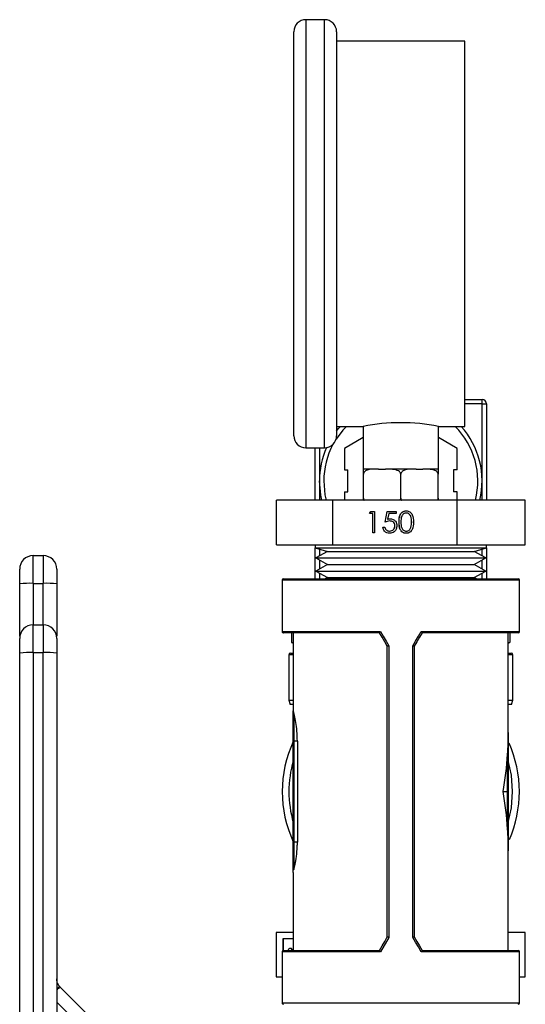
# Model space of a CAD drawing. Extents: x 0.4 to 10.6, y 0.4 to 8.1.
# Drawn here: x 2.4 to 2.5, y 3.3 to 3.6 of the extents above; entities that cross this region are included whole.
import ezdxf

# ---------------------------------------------------------------- set-up
doc = ezdxf.new("R2010")
doc.units = 0
doc.linetypes.add('SLD-SOLID', pattern=[0])
doc.layers.get('0').update_dxf_attribs({"linetype": 'CONTINUOUS'})

msp = doc.modelspace()

# ---------------------------------------------------------------- linework, layer by layer
at = {"color": 7, "linetype": 'SLD-SOLID'}
for p, q in [((2.458711593761721, 3.554037845209836), (2.453211598631468, 3.554037845209836)), ((2.449711585730582, 3.43253782478844), (2.449711585730582, 3.550537832308951)), ((2.462211606662607, 3.550537832308951), (2.462211606662607, 3.43253782478844)), ((2.499711610792693, 3.547787864076819), (2.462211606662607, 3.547787864076819)), ((2.499711610792693, 3.435287851686561), (2.499711610792693, 3.547787864076819)), ((2.499711610792693, 3.443106737362127), (2.504711595699107, 3.443106737362127)), ((2.504711595699107, 3.441856741135524), (2.504711595699107, 3.443106737362127)), ((2.504711595699107, 3.41935675039067), (2.504711595699107, 3.441856741135524)), ((2.504711595699107, 3.441856741135524), (2.505961591925711, 3.441856741135524)), ((2.505961591925711, 3.441856741135524), (2.505961591925711, 3.413722879473628)), ((2.462211606662607, 3.435287851686561), (2.469961618467143, 3.435287851686561)), ((2.469961618467143, 3.435287851686561), (2.469961618467143, 3.422787830754537)), ((2.491961598988157, 3.435287851686561), (2.499711610792693, 3.435287851686561)), ((2.491961598988157, 3.422787830754537), (2.491961598988157, 3.435287851686561)), ((2.469932520136623, 3.432003025633153), (2.464495062950592, 3.428863691232345)), ((2.469932520136623, 3.432003025633153), (2.469961618467143, 3.431952631548643)), ((2.491990697318677, 3.432003025633153), (2.491961598988157, 3.431952631548643)), ((2.497428154504708, 3.428863691232345), (2.491990697318677, 3.432003025633153)), ((2.453211598631468, 3.429037870553544), (2.458711593761721, 3.429037870553544)), ((2.4559615668636, 3.413722879473628), (2.4559615668636, 3.429037870553544)), ((2.464495062950592, 3.428863691232345), (2.464495062950592, 3.422585081096718)), ((2.497428154504708, 3.422585081096718), (2.497428154504708, 3.428863691232345)), ((2.464495062950592, 3.422585081096718), (2.465538378898117, 3.422585081096718)), ((2.465538378898117, 3.416128419684621), (2.465538378898117, 3.422585081096718)), ((2.469961618467143, 3.422787830754537), (2.470024097745377, 3.422787830754537)), ((2.473710081831241, 3.422787830754537), (2.470024097745377, 3.422787830754537)), ((2.470024097745377, 3.414287832947237), (2.470024097745377, 3.421287858749008)), ((2.474478782284481, 3.422787830754537), (2.473710081831241, 3.422787830754537)), ((2.474478782284481, 3.422787830754537), (2.476506924188546, 3.422787830754537)), ((2.477275624641786, 3.422787830754537), (2.476506924188546, 3.422787830754537)), ((2.484647592813514, 3.422787830754537), (2.477275624641786, 3.422787830754537)), ((2.48096160872765, 3.414287832947237), (2.48096160872765, 3.421287858749008)), ((2.485416293266754, 3.422787830754537), (2.484647592813514, 3.422787830754537)), ((2.485416293266754, 3.422787830754537), (2.487444435170819, 3.422787830754537)), ((2.48821313562406, 3.422787830754537), (2.487444435170819, 3.422787830754537)), ((2.491899119709923, 3.422787830754537), (2.48821313562406, 3.422787830754537)), ((2.491899119709923, 3.422787830754537), (2.491961598988157, 3.422787830754537)), ((2.491899119709923, 3.414287832947237), (2.491899119709923, 3.421287858749008)), ((2.497428154504708, 3.422585081096718), (2.496384838557183, 3.422585081096718)), ((2.496384838557183, 3.422585081096718), (2.496384838557183, 3.416128419684621)), ((2.464495062950592, 3.416128419684621), (2.464495062950592, 3.413722879473628)), ((2.464495062950592, 3.416128419684621), (2.465538378898117, 3.416128419684621)), ((2.497428154504708, 3.416128419684621), (2.496384838557183, 3.416128419684621)), ((2.497428154504708, 3.413722879473628), (2.497428154504708, 3.416128419684621)), ((2.44464372427495, 3.400722906983753), (2.44464372427495, 3.413722879473628)), ((2.461067561212051, 3.413722879473628), (2.44464372427495, 3.413722879473628)), ((2.461067561212051, 3.400722906983753), (2.461067561212051, 3.413722879473628)), ((2.497385386998762, 3.413722879473628), (2.461067561212051, 3.413722879473628)), ((2.497385386998762, 3.400722906983753), (2.497385386998762, 3.413722879473628)), ((2.517279434514361, 3.413722879473628), (2.497385386998762, 3.413722879473628)), ((2.517279434514361, 3.400722906983753), (2.517279434514361, 3.413722879473628)), ((2.4718076611415, 3.409828337797039), (2.472173912910529, 3.41046932239233)), ((2.472767730050702, 3.409828337797039), (2.4718076611415, 3.409828337797039)), ((2.471818455683467, 3.409828337797039), (2.472184766118485, 3.41046932239233)), ((2.472173912910529, 3.41046932239233), (2.47332775558124, 3.41046932239233)), ((2.472767730050702, 3.404219341259312), (2.472767730050702, 3.409828337797039)), ((2.472778583258659, 3.409828337797039), (2.472767730050702, 3.409828337797039)), ((2.472778583258659, 3.404219341259312), (2.472778583258659, 3.409828337797039)), ((2.47332775558124, 3.41046932239233), (2.47332775558124, 3.404219341259312)), ((2.476368003126707, 3.407344361158815), (2.477008049066175, 3.41046932239233)), ((2.476378856334663, 3.407344361158815), (2.477018902274131, 3.41046932239233)), ((2.477008049066175, 3.41046932239233), (2.479568291490037, 3.41046932239233)), ((2.477445580011781, 3.409828337797039), (2.477109306563107, 3.40818445812061)), ((2.479568291490037, 3.409828337797039), (2.477445580011781, 3.409828337797039)), ((2.479568291490037, 3.41046932239233), (2.479568291490037, 3.409828337797039)), ((2.482564363545823, 3.409988554612867), (2.482553510337867, 3.409988554612867)), ((2.477120159771063, 3.40818445812061), (2.477109306563107, 3.40818445812061)), ((2.477753987115701, 3.407664853456461), (2.477743133907746, 3.407664853456461)), ((2.480459193198264, 3.40734183852129), (2.480448339990307, 3.40734183852129)), ((2.484139486683199, 3.407344361158815), (2.484128633475243, 3.407344361158815)), ((2.47332775558124, 3.404219341259312), (2.472767730050702, 3.404219341259312)), ((2.475727957187239, 3.405821920079518), (2.476287982717777, 3.405821920079518)), ((2.477675198692539, 3.404700109038775), (2.477664345484583, 3.404700109038775)), ((2.479259063062269, 3.406285146728284), (2.479248268520303, 3.406285146728284)), ((2.482564363545823, 3.404700109038775), (2.482553510337867, 3.404700109038775)), ((2.483903238745689, 3.405773051310721), (2.483892385537733, 3.405773051310721)), ((2.44464372427495, 3.400722906983753), (2.461067561212051, 3.400722906983753)), ((2.4559615668636, 3.400722906983753), (2.4559615668636, 3.399870490164278)), ((2.4559615668636, 3.399870490164278), (2.459563482587296, 3.398787046680309)), ((2.4559615668636, 3.390750451519742), (2.4559615668636, 3.399870490164278)), ((2.4559615668636, 3.399870490164278), (2.505961591925711, 3.399870490164278)), ((2.459563482587296, 3.398787046680309), (2.456109991815649, 3.396876940746016)), ((2.459563482587296, 3.398787046680309), (2.502349057658015, 3.398787046680309)), ((2.461067561212051, 3.400722906983753), (2.497385386998762, 3.400722906983753)), ((2.497385386998762, 3.400722906983753), (2.517279434514361, 3.400722906983753)), ((2.502349057658015, 3.398787046680309), (2.502359734868004, 3.398787046680309)), ((2.502359734868004, 3.398787046680309), (2.505961591925711, 3.399870490164278)), ((2.505813166973662, 3.396876940746016), (2.502359734868004, 3.398787046680309)), ((2.505961591925711, 3.399870490164278), (2.505961591925711, 3.400722906983753)), ((2.505961591925711, 3.399870490164278), (2.505961591925711, 3.390750451519742)), ((2.373579734545557, 3.389454930485712), (2.373579734545557, 3.39754180239881)), ((2.373579734545557, 3.39754180239881), (2.376532511101497, 3.39754180239881)), ((2.376532511101497, 3.39754180239881), (2.376532511101497, 3.389454930485712)), ((2.456109991815649, 3.396876940746016), (2.459563482587296, 3.394966776145734)), ((2.456109991815649, 3.396876940746016), (2.505800847115982, 3.396876940746016)), ((2.502359734868004, 3.394966776145734), (2.505813166973662, 3.396876940746016)), ((2.505800847115982, 3.396876940746016), (2.505813166973662, 3.396876940746016)), ((2.459563482587296, 3.394966776145734), (2.456109991815649, 3.39305667021144)), ((2.456109991815649, 3.39305667021144), (2.459563482587296, 3.391146505611158)), ((2.456109991815649, 3.39305667021144), (2.505800847115982, 3.39305667021144)), ((2.459563482587296, 3.394966776145734), (2.502349057658015, 3.394966776145734)), ((2.502349057658015, 3.394966776145734), (2.502359734868004, 3.394966776145734)), ((2.505813166973662, 3.39305667021144), (2.502359734868004, 3.394966776145734)), ((2.502359734868004, 3.391146505611158), (2.505813166973662, 3.39305667021144)), ((2.505800847115982, 3.39305667021144), (2.505813166973662, 3.39305667021144)), ((2.446315939624042, 3.390356744067884), (2.446315939624042, 3.375396095561239)), ((2.446709647075901, 3.390750451519742), (2.5152135703794, 3.390750451519742)), ((2.459563482587296, 3.391146505611158), (2.458847405526146, 3.390750451519742)), ((2.459563482587296, 3.391146505611158), (2.502349057658015, 3.391146505611158)), ((2.502349057658015, 3.391146505611158), (2.502359734868004, 3.391146505611158)), ((2.503075753263165, 3.390750451519742), (2.502359734868004, 3.391146505611158)), ((2.515607277831257, 3.375396095561239), (2.515607277831257, 3.390356744067884)), ((2.369642660026978, 3.374067369577462), (2.369642660026978, 3.38932346000447)), ((2.373579734545557, 3.389454930485712), (2.376532511101497, 3.389454930485712)), ((2.380469468288098, 3.38932346000447), (2.380469468288098, 3.374067369577462)), ((2.373579734545557, 3.369228540142699), (2.373579734545557, 3.377315412055798)), ((2.373579734545557, 3.377315412055798), (2.376532511101497, 3.377315412055798)), ((2.376532511101497, 3.377315412055798), (2.376532511101497, 3.369228540142699)), ((2.474752224458987, 3.375002388109381), (2.446709647075901, 3.375002388109381)), ((2.449086616950275, 3.375002388109381), (2.449086616950275, 3.372176623419523)), ((2.449563982102378, 3.375002388109381), (2.449563982102378, 3.352261045485978)), ((2.474751579133109, 3.375002388109381), (2.474752224458987, 3.375002388109381)), ((2.487170934330324, 3.375002388109381), (2.487171638322191, 3.375002388109381)), ((2.5152135703794, 3.375002388109381), (2.487170934330324, 3.375002388109381)), ((2.512359235352921, 3.345896841672471), (2.512359235352921, 3.375002388109381)), ((2.512836600505025, 3.375002388109381), (2.512836600505025, 3.372176623419523)), ((2.449086616950275, 3.372176623419523), (2.449563982102378, 3.372176623419523)), ((2.449086616950275, 3.372176623419523), (2.449563982102378, 3.372002854760247)), ((2.47702459287506, 3.286222795032149), (2.47702459287506, 3.371065489588769)), ((2.477467051763737, 3.371197253399955), (2.477467051763737, 3.286091031220963)), ((2.484456107025574, 3.286091031220963), (2.484456107025574, 3.371197253399955)), ((2.48489862458024, 3.371065489588769), (2.48489862458024, 3.286222795032149)), ((2.512359235352921, 3.372176623419523), (2.512836600505025, 3.372176623419523)), ((2.512359235352921, 3.372002854760247), (2.512836600505025, 3.372176623419523)), ((2.373579734545557, 3.369228540142699), (2.373579734545557, 3.253691389504389)), ((2.373579734545557, 3.369228540142699), (2.376532511101497, 3.369228540142699)), ((2.376532511101497, 3.253691536169361), (2.376532511101497, 3.369228540142699)), ((2.448211613725054, 3.368606739325795), (2.448211613725054, 3.355356732391006)), ((2.448711623948893, 3.369106749549634), (2.449563982102378, 3.369106749549634)), ((2.512359235352921, 3.369106749549634), (2.513211593506407, 3.369106749549634)), ((2.513711603730246, 3.355356732391006), (2.513711603730246, 3.368606739325795)), ((2.448211613725054, 3.355356732391006), (2.448666568469378, 3.354106736164402)), ((2.448211613725054, 3.355356732391006), (2.449563982102378, 3.355356732391006)), ((2.512359235352921, 3.355356732391006), (2.513711603730246, 3.355356732391006)), ((2.513256648985922, 3.354106736164402), (2.513711603730246, 3.355356732391006)), ((2.449563982102378, 3.354106736164402), (2.448666568469378, 3.354106736164402)), ((2.513256648985922, 3.354106736164402), (2.512359235352921, 3.354106736164402)), ((2.449563982102378, 3.343410401062711), (2.449563982102378, 3.351226588102785)), ((2.449760806495313, 3.351404287383321), (2.449760806495313, 3.3434104597287)), ((2.449563982102378, 3.313882811501279), (2.449563982102378, 3.343410401062711)), ((2.449760806495313, 3.3434104597287), (2.449760806495313, 3.313882870167268)), ((2.450752555038549, 3.3434104597287), (2.449760806495313, 3.3434104597287)), ((2.450752534327789, 3.343410444656811), (2.450754913821182, 3.313882884885302)), ((2.512162410959987, 3.328644171643454), (2.512162410959987, 3.339578221332379)), ((2.512359235352921, 3.339482595770387), (2.512359235352921, 3.328644171643454)), ((2.51086049533316, 3.328644171643454), (2.512162410959987, 3.328644171643454)), ((2.512359235352921, 3.328644171643454), (2.512162410959987, 3.328644171643454)), ((2.512162410959987, 3.31771006328854), (2.512162410959987, 3.328644171643454)), ((2.512359235352921, 3.328644171643454), (2.512359235352921, 3.317805688850532)), ((2.449563982102378, 3.306057824562862), (2.449563982102378, 3.313882811501279)), ((2.449760806495313, 3.313882870167268), (2.449760806495313, 3.305880007950349)), ((2.450754901678108, 3.313882870167268), (2.449760806495313, 3.313882870167268)), ((2.512359235352921, 3.282285867178543), (2.512359235352921, 3.311391442948448)), ((2.449563982102378, 3.305026945804995), (2.449563982102378, 3.282285867178543)), ((2.444588519579346, 3.287541782461761), (2.444588519579346, 3.274541780638891)), ((2.449563982102378, 3.287541782461761), (2.444588519579346, 3.287541782461761)), ((2.517334639209965, 3.287541782461761), (2.512359235352921, 3.287541782461761)), ((2.517334639209965, 3.274541780638891), (2.517334639209965, 3.287541782461761)), ((2.449563982102378, 3.285638335117214), (2.446463191256313, 3.285638335117214)), ((2.446463191256313, 3.285638335117214), (2.446463191256313, 3.28219921751286)), ((2.446633674620208, 3.285638335117214), (2.446633674620208, 3.282278475263935)), ((2.477467051763737, 3.286091031220963), (2.475007949504829, 3.281892189059679)), ((2.446315939624042, 3.281892189059679), (2.446315939624042, 3.266931540553034)), ((2.446709647075901, 3.282285867178543), (2.474752224458987, 3.282285867178543)), ((2.448631779537929, 3.282923537145459), (2.448802204235835, 3.282923537145459)), ((2.474752224458987, 3.282285867178543), (2.474751579133109, 3.282285867178543)), ((2.487171638322191, 3.282285867178543), (2.487170934330324, 3.282285867178543)), ((2.487170934330324, 3.282285867178543), (2.5152135703794, 3.282285867178543)), ((2.515607277831257, 3.266931540553034), (2.515607277831257, 3.281892189059679)), ((2.444588519579346, 3.274541780638891), (2.446315939624042, 3.274541780638891)), ((2.515607277831257, 3.274541780638891), (2.517334639209965, 3.274541780638891)), ((2.381478523298075, 3.271553247162685), (2.381342066207773, 3.27169771216048)), ((2.397222245425254, 3.255809495702512), (2.381478523298075, 3.271553247162685))]:
    msp.add_line(p, q, dxfattribs=at)
at = {"color": 8, "linetype": 'SLD-SOLID'}
for p, q in [((2.453211598631468, 3.554037845209836), (2.453211598631468, 3.429037870553544)), ((2.458711593761721, 3.429037870553544), (2.458711593761721, 3.554037845209836)), ((2.504711595699107, 3.441856741135524), (2.499711610792693, 3.441856741135524)), ((2.457211621756193, 3.429037870553544), (2.457211621756193, 3.41935675039067)), ((2.457211621756193, 3.41935675039067), (2.457211621756193, 3.413722879473628)), ((2.504711595699107, 3.413722879473628), (2.504711595699107, 3.41935675039067)), ((2.457211621756193, 3.399494499841083), (2.457211621756193, 3.397486245707273)), ((2.504711595699107, 3.397486245707273), (2.504711595699107, 3.399494499841083)), ((2.457211621756193, 3.396267635784759), (2.457211621756193, 3.393665975172698)), ((2.504711595699107, 3.393665975172698), (2.504711595699107, 3.396267635784759)), ((2.515607277831257, 3.390356744067884), (2.446315939624042, 3.390356744067884)), ((2.457211621756193, 3.392447365250183), (2.457211621756193, 3.390750451519742)), ((2.504711595699107, 3.390750451519742), (2.504711595699107, 3.392447365250183)), ((2.373579734545557, 3.389454930485712), (2.373579734545557, 3.377315412055798)), ((2.376532511101497, 3.377315412055798), (2.376532511101497, 3.389454930485712)), ((2.446315939624042, 3.375396095561239), (2.475007949504829, 3.375396095561239)), ((2.48691526795047, 3.375396095561239), (2.515607277831257, 3.375396095561239)), ((2.449563982102378, 3.368606739325795), (2.448211613725054, 3.368606739325795)), ((2.513711603730246, 3.368606739325795), (2.512359235352921, 3.368606739325795)), ((2.475007949504829, 3.281892189059679), (2.446315939624042, 3.281892189059679)), ((2.515607277831257, 3.281892189059679), (2.48691526795047, 3.281892189059679)), ((2.380469468288098, 3.267170457793042), (2.391830371712639, 3.255809495702512)), ((2.446315939624042, 3.266931540553034), (2.515607277831257, 3.266931540553034))]:
    msp.add_line(p, q, dxfattribs=at)
at = {"color": 8, "linetype": 'SLD-SOLID', "flags": 128}
for points in [[(2.465072922941771, 3.435287851686561), (2.464017463134532, 3.43416035004489), (2.462083069480813, 3.431598171643393)], [(2.458461617982796, 3.41935675039067), (2.458823176472708, 3.415339186135248), (2.459178340369825, 3.413722879473628)], [(2.513638740571968, 3.328644171643454), (2.513290557927537, 3.333401983347474), (2.512359235352921, 3.337698739044318)], [(2.512359235352921, 3.3195895455766), (2.513290557927537, 3.323886301273445), (2.513638740571968, 3.328644171643454)]]:
    msp.add_lwpolyline(points, dxfattribs=at)
at = {"color": 7, "linetype": 'SLD-SOLID', "flags": 128}
for points in [[(2.462211606662607, 3.43393413399149), (2.462768053567818, 3.434622931367778), (2.463347321542732, 3.435287851686561)], [(2.457889507258535, 3.413722879473628), (2.457572417588248, 3.415232590033322), (2.457211621756193, 3.41935675039067)], [(2.475007949504829, 3.375396095561239), (2.475824873400988, 3.374001253007913), (2.476644730596595, 3.372601365179536), (2.477467051763737, 3.371197253399955)], [(2.484456107025574, 3.371197253399955), (2.485278428192716, 3.372601365179536), (2.486098285388323, 3.374001253007913), (2.48691526795047, 3.375396095561239)], [(2.47702459287506, 3.37106543092278), (2.476264633654174, 3.372381661050911), (2.475506845074879, 3.373694253887726), (2.474751579133109, 3.375002388109381)], [(2.487171638322191, 3.375002388109381), (2.486416372380421, 3.373694253887726), (2.485658525135138, 3.372381661050911), (2.48489862458024, 3.37106543092278)], [(2.474751579133109, 3.282285867178543), (2.475506845074879, 3.283594060066187), (2.476264633654174, 3.284906623570008), (2.47702459287506, 3.286222883031133)], [(2.48489862458024, 3.286222883031133), (2.485658525135138, 3.284906623570008), (2.486416372380421, 3.283594060066187), (2.487171638322191, 3.282285867178543)], [(2.48691526795047, 3.281892189059679), (2.486098285388323, 3.283287060946), (2.485278428192716, 3.284686948774377), (2.484456107025574, 3.286091031220963)]]:
    msp.add_lwpolyline(points, dxfattribs=at)
at = {"color": 7, "linetype": 'SLD-SOLID'}
for centre, radius, start, end in [((2.453211594737531, 3.550537846805748), 0.003500000000000281, 90, 180), ((2.458711594737531, 3.550537846805748), 0.003500000000000281, 0, 90), ((2.504711594737531, 3.441856744443543), 0.001250000000000195, 0, 90), ((2.480961608727649, 3.379627420816246), 0.05673696634823177, 78.82087411226381, 101.1791258877349), ((2.480961594737531, 3.419356744443543), 0.02374999999999961, 346.2777694929869, 42.12754579580195), ((2.453211594737531, 3.432537846805748), 0.003499999999999837, 180, 270.0000000000008), ((2.458711594737531, 3.432537846805748), 0.003500000000000281, 270.0000000000008, 0), ((2.480961594737531, 3.419356744443543), 0.0237500000000002, 155.8142282966817, 180), ((2.373579704973751, 3.393604775939409), 0.003937007874015741, 90, 180), ((2.376532460879262, 3.393604775939409), 0.003937007874016186, 359.9999984535289, 90), ((2.446709626233594, 3.390356744443347), 0.0003937007874017517, 90, 180), ((2.515213563241468, 3.390356744443347), 0.0003937007874017517, 0, 90), ((2.372596982967191, 3.359868411199278), 0.02960283642070947, 88.09755170648145, 95.72757563897603), ((2.377515194287256, 3.359868999703307), 0.02960224597061565, 84.27240493447621, 91.90235380558582), ((2.373579704973751, 3.373378397986654), 0.003937007874016185, 90, 180), ((2.376532460879262, 3.373378397986654), 0.003937007874016186, 359.9999984535289, 90), ((2.446709626233594, 3.375396114522086), 0.0003937007874017517, 180, 270.0000000000008), ((2.515213563241468, 3.375396114522086), 0.0003937007874017517, 270.0000000000008, 0), ((2.372596923318757, 3.339630658324175), 0.02961419467165759, 88.09816617323847, 95.72525555488498), ((2.377515253937481, 3.339631247091289), 0.02961360395920646, 84.27472502494597, 91.90173938317221), ((2.448711594737531, 3.368606744443543), 0.000500000000000167, 90, 180), ((2.513211594737531, 3.368606744443543), 0.000500000000000167, 0, 90), ((2.449751720405946, 3.351216497799401), 0.0001880092679860778, 87.22993743538655, 176.9235043334259), ((2.480961594737531, 3.32864414601815), 0.03464566929133883, 154.9921667653149, 205.0078332346852), ((2.44962913068311, 3.455009862027432), 0.1115994799806602, 269.9665523627014, 270.0676030932681), ((2.480961594737531, 3.32864414601815), 0.03464566929133882, 0, 24.1354011749071), ((2.512200036086477, 3.339405291606737), 0.0001769755354674525, 25.90033587978799, 102.2748048486371), ((2.480961594737531, 3.32864414601815), 0.03464566929133873, 336.2471569723888, 0), ((2.512200001280092, 3.317883064655545), 0.0001770381460349306, 257.741131496046, 334.0837277754675), ((2.449694738814088, 3.205366992202688), 0.1085158980765592, 89.96511663638822, 90.06903881983818), ((2.449751739919992, 3.306067812514918), 0.0001880232891458636, 183.0450322574472, 272.7639024383065), ((2.446709626233594, 3.281892177514213), 0.0003937007874017517, 90, 180), ((2.515213563241468, 3.281892177514213), 0.0003937007874017517, 0, 90), ((2.446709626233594, 3.266931547592953), 0.0003937007874017517, 180, 270.0000000000008), ((2.515213563241468, 3.266931547592953), 0.0003937007874017517, 270.0000000000008, 0)]:
    msp.add_arc(centre, radius, start, end, dxfattribs=at)
at = {"color": 8, "linetype": 'SLD-SOLID'}
for centre, radius, start, end in [((2.480961594737531, 3.419356744443543), 0.02249999999999978, 345.4991894145142, 45.07639700689035), ((2.480961594737531, 3.419356744443543), 0.02250000000000041, 151.674844869863, 180), ((2.480961594737531, 3.32864414601815), 0.03267716535433094, 163.9132736376034, 196.0867263623966)]:
    msp.add_arc(centre, radius, start, end, dxfattribs=at)
at = {"color": 7, "linetype": 'SLD-SOLID'}
for centre, major_axis, ratio, start_param, end_param in [((2.480961594737531, 3.345896836176113), (0, 0.05651574803149595), 0.5555555555555608, 4.600351890544108, 4.712388980384698), ((2.480961594737531, 3.345896836176113), (0, 0.05651574803149595), 0.5555555555555608, 4.40216465585646, 4.600351890544108), ((2.480961594737531, 3.311391455860187), (0, 0.05651574803149639), 0.5555555555555565, 4.824426070225256, 5.022613304912936), ((2.480961594737531, 3.311391455860187), (0, 0.05651574803149639), 0.5555555555555565, 4.712388980384698, 4.824426070225256), ((2.480961594737531, 3.311391455860187), (0, 0.05651574803149639), 0.5555555555555565, 4.707548557281662, 4.712388980384698)]:
    msp.add_ellipse(centre, major_axis=major_axis, ratio=ratio, start_param=start_param, end_param=end_param, dxfattribs=at)
for points, knots in [([(2.473710081831241, 3.422787830754537), (2.472823216067738, 3.422787898160953), (2.471775960922794, 3.422787977757797), (2.470668026129963, 3.422279106645127), (2.470324285616977, 3.422011241514592), (2.47010699421097, 3.421699317146102), (2.470030185142632, 3.421460701055296), (2.470025250804212, 3.4213205980857), (2.470024097745377, 3.421287858749008)], [0, 0, 0, 0, 0.6219731375954095, 0.7344567748248748, 0.8475619785702044, 0.9133720271524528, 0.9797567290818032, 1, 1, 1, 1]), ([(2.470024097745377, 3.421287858749008), (2.470024097745377, 3.421377248282616), (2.470024097745377, 3.421555608744138), (2.470024097745377, 3.421844603456933), (2.470024097745377, 3.422188354227736), (2.470024097745377, 3.422662464640635), (2.470024097745376, 3.422777081554194), (2.470024097745377, 3.422785306880583), (2.470024097745377, 3.422787830754537)], [0, 0, 0, 0, 0.05502291784503114, 0.1097881667458991, 0.2013878744260398, 0.3611958470283679, 0.8039881840003725, 1, 1, 1, 1]), ([(2.48096160872765, 3.421287858749008), (2.480953313112812, 3.421377246129664), (2.480936761419529, 3.421555594876171), (2.480793387143875, 3.42184463009704), (2.480476651372615, 3.422188322818081), (2.479577700491324, 3.422662498208401), (2.478443137262657, 3.422777077926141), (2.477549756771367, 3.422785305988899), (2.477275624641786, 3.422787830754537)], [0, 0, 0, 0, 0.05502370874082285, 0.1097851778413497, 0.2013905133359692, 0.3611935185908207, 0.8039834282856988, 1, 1, 1, 1]), ([(2.484647592813514, 3.422787830754537), (2.483760748223189, 3.422787914489289), (2.48271352603811, 3.422788013366693), (2.481605517986325, 3.422279089945633), (2.481261784116005, 3.422011252161312), (2.481044547198227, 3.421699311465579), (2.480967574837879, 3.421460705822978), (2.480962738787417, 3.421320598258799), (2.48096160872765, 3.421287858749008)], [0, 0, 0, 0, 0.6219728360765328, 0.7344508379047142, 0.8475609068077443, 0.9133709234867307, 0.9797570279999699, 1, 1, 1, 1]), ([(2.491899119709923, 3.421287858749008), (2.491890824095085, 3.421377246129664), (2.491874272401803, 3.421555594876171), (2.491730898126149, 3.42184463009704), (2.491414162354888, 3.422188322818081), (2.490515211473598, 3.422662498208401), (2.489380648244931, 3.422777077926141), (2.48848726775364, 3.422785305988899), (2.488213135624059, 3.422787830754537)], [0, 0, 0, 0, 0.05502370874082285, 0.1097851778413497, 0.2013905133359692, 0.3611935185908207, 0.8039834282856988, 1, 1, 1, 1]), ([(2.491899119709923, 3.422787830754537), (2.491899119709923, 3.422787916775728), (2.491899119709924, 3.422788018352678), (2.491899119709923, 3.422279092329057), (2.491899119709923, 3.422011243555565), (2.491899119709923, 3.421699315004344), (2.491899119709923, 3.421460699908651), (2.491899119709923, 3.421320598060549), (2.491899119709923, 3.421287858749008)], [0, 0, 0, 0, 0.6219751836371132, 0.734450906814312, 0.8475583674602991, 0.9133694058657159, 0.979755970040611, 1, 1, 1, 1]), ([(2.470024097745377, 3.414287832947237), (2.470033156083622, 3.414199310605532), (2.470051229588623, 3.414022687814204), (2.470134539770904, 3.413826523635373), (2.470211593443833, 3.413744638543821), (2.470232068676212, 3.413722879473628)], [0, 0, 0, 0, 0.4245562701242304, 0.8470891309561646, 1, 1, 1, 1]), ([(2.470024097745377, 3.413722879473628), (2.470024097745377, 3.413774951039507), (2.470024097745377, 3.413908590036495), (2.470024097745376, 3.414115327570642), (2.470024097745377, 3.414255157239214), (2.470024097745377, 3.414287832947237)], [0, 0, 0, 0, 0.3285017247157175, 0.84308278918806, 0.9999999999999999, 0.9999999999999999, 0.9999999999999999, 0.9999999999999999]), ([(2.480756512430273, 3.413722879473628), (2.48079536842657, 3.413774951657999), (2.480895092559076, 3.413908595211351), (2.480955177182183, 3.414115325879868), (2.480960390482793, 3.414255157154355), (2.48096160872765, 3.414287832947237)], [0, 0, 0, 0, 0.3284942934711753, 0.8430824472846509, 1, 1, 1, 1]), ([(2.48096160872765, 3.414287832947237), (2.480970644413293, 3.414199313354958), (2.480988673019458, 3.414022693126003), (2.481071983697152, 3.413826475295743), (2.481149083289539, 3.413744635888159), (2.481169579658486, 3.413722879473628)], [0, 0, 0, 0, 0.4245096041992062, 0.8470100410114132, 1, 1, 1, 1]), ([(2.491693964746557, 3.413722879473628), (2.491732844110768, 3.413774950092934), (2.491832620786175, 3.413908579677324), (2.49189268614084, 3.414115320142632), (2.49189790111884, 3.414255157061949), (2.491899119709923, 3.414287832947237)], [0, 0, 0, 0, 0.3285237345070322, 0.8430952174027625, 1, 1, 1, 1]), ([(2.491899119709923, 3.414287832947237), (2.491899119709923, 3.414199309772283), (2.491899119709923, 3.414022677970967), (2.491899119709923, 3.413826509211418), (2.491899119709923, 3.41374463781536), (2.491899119709923, 3.413722879473628)], [0, 0, 0, 0, 0.4245240668685005, 0.8470601136107336, 1, 1, 1, 1]), ([(2.480448339990307, 3.407341838521291), (2.480472503351748, 3.408088121680314), (2.480502746536086, 3.409022179601159), (2.481084242102201, 3.409961051854733), (2.48148928563739, 3.410334141582668), (2.481987525084715, 3.41058508860194), (2.482352338247105, 3.410614761862566), (2.482534737221402, 3.410629597874147)], [0, 0, 0, 0, 0.4986974267938778, 0.6241763276707369, 0.7494844228830436, 0.8747474350638543, 1, 1, 1, 1]), ([(2.480459193198264, 3.40734183852129), (2.480483384213227, 3.4080881052065), (2.480513661659322, 3.409022131718735), (2.481095030421243, 3.40996106456916), (2.481500096688632, 3.410334160083455), (2.481998362131301, 3.410585077410842), (2.482363192273178, 3.410614758637127), (2.482545590429358, 3.410629597874147)], [0, 0, 0, 0, 0.4986949200358635, 0.6241659798868836, 0.749472898753332, 0.8747480646597859, 1, 1, 1, 1]), ([(2.482553510337867, 3.409988554612867), (2.48241054662691, 3.409974088675953), (2.482124529379355, 3.409945147713022), (2.481618854947911, 3.409657314394671), (2.481021727393936, 3.40880323485879), (2.481013715943334, 3.407928530054839), (2.481008365520845, 3.407344361158815)], [0, 0, 0, 0, 0.1254255192324731, 0.2509298446714288, 0.4997358152076222, 1, 1, 1, 1]), ([(2.482534737221402, 3.410629597874147), (2.482718451170346, 3.41061487217188), (2.483085876874942, 3.41058542094315), (2.483755553632815, 3.410259289940072), (2.484598995484728, 3.409216480156022), (2.484652819752688, 3.40809188414465), (2.484688717671769, 3.407341838521291)], [0, 0, 0, 0, 0.1256191310380298, 0.2512367623570405, 0.5006148130993232, 1, 1, 1, 1]), ([(2.484128633475243, 3.407344361158815), (2.484105182094866, 3.407924391598006), (2.484070053643693, 3.408793234737893), (2.4834879143416, 3.409654611449242), (2.482981903639782, 3.409943179895254), (2.482696259246073, 3.409973434882072), (2.482553510337867, 3.409988554612867)], [0, 0, 0, 0, 0.5000616593575649, 0.7490557613821722, 0.874592266214937, 1, 1, 1, 1]), ([(2.484139486683199, 3.407344361158815), (2.484115996458646, 3.407924377339746), (2.484080810396781, 3.408793184922996), (2.483498762211517, 3.409654653312568), (2.482992724493128, 3.409943157742466), (2.482707089886282, 3.409973428749454), (2.482564363545823, 3.409988554612867)], [0, 0, 0, 0, 0.5000689844686371, 0.749054492165459, 0.8746071619849877, 0.9999999999999999, 0.9999999999999999, 0.9999999999999999, 0.9999999999999999]), ([(2.477743133907746, 3.407664853456461), (2.47747880444145, 3.407637575090271), (2.477006294146515, 3.407588812804953), (2.476563216416281, 3.407419123623747), (2.476368003126707, 3.407344361158816)], [0, 0, 0, 0, 0.5594152532307162, 1, 1, 1, 1]), ([(2.477109306563107, 3.40818445812061), (2.477244278036791, 3.408221647898582), (2.477485269414702, 3.408288050195252), (2.477734671401488, 3.408300444195871), (2.477844391404677, 3.408305896717741)], [0, 0, 0, 0, 0.5600676457995296, 1, 1, 1, 1]), ([(2.477120159771063, 3.40818445812061), (2.477255131540279, 3.408221647903857), (2.477496124242942, 3.408288050429572), (2.477745524783634, 3.408300444251517), (2.477855244612634, 3.408305896717741)], [0, 0, 0, 0, 0.5600657933789204, 1, 1, 1, 1]), ([(2.479248268520303, 3.406285146728284), (2.479225238850491, 3.40650144188967), (2.479179219166133, 3.406933659769357), (2.478758504243864, 3.407402915084742), (2.478249726923709, 3.407635110929067), (2.477912107205346, 3.407654932883586), (2.477743133907746, 3.407664853456461)], [0, 0, 0, 0, 0.2795774128376592, 0.5586734155820281, 0.7791230658872768, 1, 1, 1, 1]), ([(2.479259063062269, 3.406285146728284), (2.479236061245667, 3.406501446351673), (2.479190095484752, 3.406933689463004), (2.478769305011232, 3.407402878832864), (2.478260569416392, 3.407635123318243), (2.477922962784943, 3.407654936667037), (2.477753987115701, 3.407664853456461)], [0, 0, 0, 0, 0.2795756720144993, 0.5586910251240338, 0.7791202173623033, 1, 1, 1, 1]), ([(2.477844391404677, 3.408305896717741), (2.478142623030409, 3.408273891513563), (2.478738731320753, 3.408209919198427), (2.479397693171927, 3.407650079123091), (2.479760118452535, 3.406963821778806), (2.479792225368301, 3.406495640820736), (2.479808294050839, 3.40626132833677)], [0, 0, 0, 0, 0.2796499995470265, 0.5589671541886901, 0.779274445422576, 1, 1, 1, 1]), ([(2.482534737221402, 3.404059065777494), (2.482352551756127, 3.404073566312681), (2.481988190455553, 3.404102566616583), (2.481490015967028, 3.40435214398775), (2.48108663817931, 3.404726288753042), (2.480511733867556, 3.405666715685664), (2.48047649455448, 3.406597880974925), (2.480448339990307, 3.40734183852129)], [0, 0, 0, 0, 0.1252837175849613, 0.2505608129120191, 0.3758394694388672, 0.5013249073927498, 1, 1, 1, 1]), ([(2.482545590429358, 3.404059065777494), (2.482363404047307, 3.404073565015437), (2.481999041982783, 3.404102562639797), (2.481500869932116, 3.404352164460442), (2.481097426619336, 3.404726250419779), (2.480522657800881, 3.405666780060914), (2.480487379362917, 3.40659790455462), (2.480459193198264, 3.40734183852129)], [0, 0, 0, 0, 0.1252840682846376, 0.2505607787911803, 0.3758489494684878, 0.5013264392003438, 1, 1, 1, 1]), ([(2.481008365520845, 3.407344361158815), (2.481013009051134, 3.406760017895011), (2.481019961484905, 3.405885121514669), (2.481619927778409, 3.405033235571906), (2.482125130024223, 3.404746010785864), (2.482410756182504, 3.404715405411943), (2.482553510337867, 3.404700109038775)], [0, 0, 0, 0, 0.5003161929300789, 0.7490885124126387, 0.874596018457554, 1, 1, 1, 1]), ([(2.484688717671769, 3.40734183852129), (2.484654521130886, 3.406591444950766), (2.484603246241884, 3.405466291761465), (2.483753504732157, 3.404430535253665), (2.483085319369225, 3.404103948127973), (2.482718269364938, 3.404074026949088), (2.482534737221402, 3.404059065777494)], [0, 0, 0, 0, 0.499380128390486, 0.7487792622473489, 0.8743847433265377, 0.9999999999999999, 0.9999999999999999, 0.9999999999999999, 0.9999999999999999]), ([(2.483892385537733, 3.405773051310721), (2.483971870672737, 3.406061181228609), (2.484113906522028, 3.406576054576832), (2.484124130826454, 3.407109457533406), (2.484128633475243, 3.407344361158815)], [0, 0, 0, 0, 0.5596131920258222, 1, 1, 1, 1]), ([(2.483903238745689, 3.405773051310721), (2.483982723881839, 3.406061181161298), (2.484124759683023, 3.406576054207432), (2.484134984021455, 3.407109457493642), (2.484139486683199, 3.407344361158815)], [0, 0, 0, 0, 0.5596133896314112, 0.9999999999999999, 0.9999999999999999, 0.9999999999999999, 0.9999999999999999]), ([(2.477631844526704, 3.404059065777494), (2.477364354702294, 3.404086616189691), (2.47682952008469, 3.404141702076433), (2.476226684625441, 3.404621357702125), (2.475850047635197, 3.405202629441959), (2.475768676672131, 3.405615374881414), (2.475727957187239, 3.405821920079518)], [0, 0, 0, 0, 0.2795969152712977, 0.559042234943463, 0.7793368497073422, 0.9999999999999999, 0.9999999999999999, 0.9999999999999999, 0.9999999999999999]), ([(2.47764269773466, 3.404059065777494), (2.4773752076807, 3.404086616385933), (2.476840371536106, 3.404141702775053), (2.476237538015835, 3.404621357699841), (2.475860900802052, 3.405202629442473), (2.47577952986638, 3.405615374881585), (2.475738810395195, 3.405821920079518)], [0, 0, 0, 0, 0.2795961106134384, 0.559041742413463, 0.7793366032365234, 1, 1, 1, 1]), ([(2.476287982717777, 3.405821920079518), (2.476336391393121, 3.405645432536177), (2.476433071728081, 3.405292956979162), (2.476814028212834, 3.404935628113239), (2.477238348488245, 3.404735712590608), (2.47752236852498, 3.404711975047417), (2.477664345484583, 3.404700109038775)], [0, 0, 0, 0, 0.2799984340392239, 0.5592043615809834, 0.7796534875905282, 1, 1, 1, 1]), ([(2.479808294050839, 3.40626132833677), (2.479772069090959, 3.405936932510801), (2.479699678713645, 3.405288674063622), (2.47913828619348, 3.404535030439489), (2.478396647089898, 3.404117283812581), (2.477886952677093, 3.404078485031515), (2.477631844526704, 3.404059065777494)], [0, 0, 0, 0, 0.2798919207437422, 0.5593237871584679, 0.7794362842624717, 1, 1, 1, 1]), ([(2.477664345484583, 3.404700109038775), (2.477898264698756, 3.404727255588549), (2.478366223257101, 3.4047815626293), (2.478886877112431, 3.405209908960749), (2.47920412405788, 3.405732390780788), (2.47923354843823, 3.406100828866739), (2.479248268520303, 3.406285146728284)], [0, 0, 0, 0, 0.2796192247995455, 0.559382048993792, 0.77957284660548, 1, 1, 1, 1]), ([(2.477675198692539, 3.404700109038775), (2.477909094506841, 3.404727262851206), (2.478377040302064, 3.404781588373827), (2.478897723432158, 3.405209891784673), (2.479214989490989, 3.405732385771621), (2.479244366719719, 3.406100828459272), (2.479259063062269, 3.406285146728284)], [0, 0, 0, 0, 0.2795985848663732, 0.5593814601983539, 0.7795748178135463, 1, 1, 1, 1]), ([(2.482553510337867, 3.404700109038775), (2.482724050387064, 3.40472116502698), (2.483065375607339, 3.404763307267738), (2.483591504075186, 3.405121418633887), (2.483778367627529, 3.405526117533531), (2.483892385537732, 3.405773051310721)], [0, 0, 0, 0, 0.2801994944983817, 0.5608017274009054, 1, 1, 1, 1]), ([(2.482564363545823, 3.404700109038775), (2.482734903365133, 3.404721164868629), (2.483076227067311, 3.404763306661832), (2.483602357069455, 3.405121418054667), (2.483789220811983, 3.40552611743851), (2.483903238745689, 3.405773051310721)], [0, 0, 0, 0, 0.280201000157145, 0.5608030025730598, 0.9999999999999999, 0.9999999999999999, 0.9999999999999999, 0.9999999999999999]), ([(2.369642660026978, 3.38932346000447), (2.369642660026978, 3.389889078197545), (2.369642660026978, 3.391020280117009), (2.369642660026978, 3.39243057047615), (2.369642660026978, 3.393413644854317), (2.369642660026978, 3.393541072548195), (2.369642660026978, 3.39360478654622)], [0, 0, 0, 0, 0.2500095015016826, 0.5000037683464673, 0.7500012913445131, 1, 1, 1, 1]), ([(2.380469468288098, 3.39360478654622), (2.380469468288098, 3.393545681290351), (2.380469468288098, 3.393422821045347), (2.380469468288098, 3.392436668468649), (2.380469468288098, 3.390997898133229), (2.380469468288098, 3.389867336441229), (2.380469468288098, 3.38932346000447)], [0, 0, 0, 0, 0.2405366334344792, 0.4999959695854109, 0.7594643332152499, 1, 1, 1, 1]), ([(2.474752224458987, 3.375002388109381), (2.474756595703858, 3.37500686568311), (2.474765325990684, 3.375015808330823), (2.474804150855406, 3.375081460252842), (2.474863129413414, 3.375178127959156), (2.474933309186496, 3.375287505372027), (2.474985150240463, 3.375363643942401), (2.475006658056879, 3.375394257362605), (2.475007949504829, 3.375396095561239)], [0, 0, 0, 0, 0.1955538536263642, 0.3905617925049671, 0.601239333643813, 0.8396580310753311, 0.990372183622692, 1, 1, 1, 1]), ([(2.48691526795047, 3.375396095561239), (2.486916559431239, 3.375394257384539), (2.486938061616163, 3.37536365312289), (2.486989830632131, 3.375287478885439), (2.487060012729177, 3.375178120925515), (2.487119098313455, 3.375081473185772), (2.487157811658828, 3.375015804132186), (2.487166555868128, 3.375006864450094), (2.487170934330324, 3.375002388109381)], [0, 0, 0, 0, 0.009628160279297105, 0.1603016381901578, 0.3987288518481076, 0.6094462328824357, 0.8044391612633446, 1, 1, 1, 1]), ([(2.369642660026978, 3.369097128327446), (2.369642660026978, 3.369662726057022), (2.369642660026978, 3.370793908357679), (2.369642660026978, 3.372204190529766), (2.369642660026978, 3.373187242296548), (2.369642660026978, 3.373314678803764), (2.369642660026978, 3.373378396203208)], [0, 0, 0, 0, 0.2500025928849708, 0.4999993695206522, 0.7500030360951849, 1, 1, 1, 1]), ([(2.380469468288098, 3.373378396203208), (2.380469468288099, 3.373319288212467), (2.380469468288098, 3.373196420255979), (2.380469468288099, 3.372210292303162), (2.380469468288098, 3.370771559749326), (2.380469468288098, 3.369641007087943), (2.380469468288098, 3.369097128327446)], [0, 0, 0, 0, 0.2405344630405667, 0.4999997050950388, 0.7594631812124835, 0.9999999999999999, 0.9999999999999999, 0.9999999999999999, 0.9999999999999999]), ([(2.477467051763737, 3.371197253399955), (2.477464234810152, 3.371196490551617), (2.477440346636888, 3.371190021487523), (2.477362601522934, 3.371168913392139), (2.477241408857043, 3.371134985094954), (2.477121353575733, 3.371099779496008), (2.477040291592572, 3.371074200148876), (2.477029826628592, 3.371068393579155), (2.47702459287506, 3.371065489588769)], [0, 0, 0, 0, 0.01199222787820903, 0.1016958244839813, 0.3339476164353365, 0.5587119751871352, 0.7793023690257735, 1, 1, 1, 1]), ([(2.48489862458024, 3.371065489588769), (2.484893367348654, 3.371068393831077), (2.48488285575179, 3.371074200732264), (2.484801806038965, 3.37109977256925), (2.484681798512936, 3.371135000885872), (2.484560570635086, 3.371168906763079), (2.484482812196493, 3.371190021517919), (2.484458923983808, 3.371196490554823), (2.484456107025574, 3.371197253399955)], [0, 0, 0, 0, 0.220704830772363, 0.4412893305468427, 0.6659904807508887, 0.8983068927772, 0.9880080925480764, 0.9999999999999999, 0.9999999999999999, 0.9999999999999999, 0.9999999999999999]), ([(2.369642660026978, 3.253762815345938), (2.369642660026978, 3.272988027128796), (2.369642660026978, 3.311438462639507), (2.369642660026978, 3.349877569117642), (2.369642660026978, 3.369097128327446)], [0, 0, 0, 0, 0.4999998446702362, 1, 1, 1, 1]), ([(2.380469468288098, 3.369097128327446), (2.380469468288098, 3.349877569117642), (2.380469468288098, 3.311438462639507), (2.380469468288098, 3.272988027128797), (2.380469468288098, 3.253762815345938)], [0, 0, 0, 0, 0.5000001553297638, 1, 1, 1, 1]), ([(2.449760806495313, 3.351404287383321), (2.449703768257449, 3.351640853352361), (2.449591675803325, 3.352105756565097), (2.449573103761801, 3.352209896935946), (2.449563982102378, 3.352261045485978)], [0, 0, 0, 0, 0.5088499338338739, 1, 1, 1, 1]), ([(2.449563982102378, 3.351226588102785), (2.449563982102378, 3.351438794878908), (2.449563982102378, 3.351747347135732), (2.449563982102378, 3.352010275263001), (2.449563982102379, 3.352129373280245), (2.449563982102379, 3.352198080617131), (2.449563982102378, 3.352234188676577), (2.449563982102379, 3.352252848185945), (2.449563982102379, 3.352259169548331), (2.449563982102378, 3.352261045485978)], [0, 0, 0, 0, 0.4365838225897226, 0.6348002934427396, 0.7805139867297187, 0.8766245851842261, 0.9534895797088748, 0.986197493021054, 1, 1, 1, 1]), ([(2.450752555038549, 3.343410459728701), (2.450724838395862, 3.344386484393706), (2.450669430834135, 3.346337627881221), (2.45029305797776, 3.348938391500707), (2.449954522133972, 3.350576583916251), (2.4498036961296, 3.351221029597598), (2.449760806495313, 3.351404287383321)], [0, 0, 0, 0, 0.2916843315136392, 0.5830979525910013, 0.8814476560509424, 1, 1, 1, 1]), ([(2.512359235352921, 3.345896841672471), (2.512359235352921, 3.345866414016504), (2.512359235352925, 3.34428208651682), (2.512359235352921, 3.342126902102772), (2.512359235352921, 3.340039849610072), (2.512359235352921, 3.339482595770387)], [0, 0, 0, 0, 0.01415002495497641, 0.7367729437236213, 1, 1, 1, 1]), ([(2.512359235352921, 3.317805688850532), (2.512359235352921, 3.317248435010847), (2.512359235352922, 3.315161382518146), (2.512359235352917, 3.313006198104097), (2.512359235352921, 3.311421870604415), (2.512359235352921, 3.311391442948448)], [0, 0, 0, 0, 0.2632270562763788, 0.9858499750450237, 1, 1, 1, 1]), ([(2.449760806495313, 3.305880007950349), (2.449867518536502, 3.306338662252172), (2.450092293373341, 3.307304757031255), (2.450510226296032, 3.309677237925051), (2.450731676266661, 3.312020326810799), (2.450749571082318, 3.313455387287286), (2.450754901678108, 3.313882870167268)], [0, 0, 0, 0, 0.2705939160481101, 0.5699703862076, 0.8719006614748366, 1, 1, 1, 1]), ([(2.449563982102378, 3.305026945804995), (2.449563982102378, 3.305028823173808), (2.449563982102378, 3.305033082615739), (2.449563982102378, 3.305047142040249), (2.449563982102379, 3.305077671683941), (2.449563982102378, 3.305140547590912), (2.449563982102379, 3.305251538706345), (2.449563982102378, 3.305477926902427), (2.449563982102379, 3.305762788131907), (2.449563982102378, 3.306002596000135), (2.449563982102378, 3.306057824562862)], [0, 0, 0, 0, 0.01380446100278259, 0.03132005794787695, 0.09655459829163476, 0.1996011799859182, 0.3390221987674902, 0.5262552909046844, 0.8908949919944515, 1, 1, 1, 1]), ([(2.477467051763737, 3.286091031220963), (2.477464234787139, 3.286091793982441), (2.477440343991231, 3.286098262967241), (2.477362612207174, 3.286119430826961), (2.477241409497347, 3.286153331721578), (2.477121349927215, 3.286188485953685), (2.47704029318004, 3.286214132902074), (2.477029827088362, 3.286219907226051), (2.47702459287506, 3.286222795032149)], [0, 0, 0, 0, 0.01199216701893379, 0.1017056424616746, 0.3339562557599993, 0.5587110931088333, 0.7793063220067037, 1, 1, 1, 1]), ([(2.48489862458024, 3.286222795032149), (2.484893366888877, 3.286219906974902), (2.484882854163414, 3.286214132320046), (2.484801809687732, 3.28618849288234), (2.484681797870166, 3.286153315939988), (2.484560559947754, 3.286119437466303), (2.484482814842144, 3.286098262936878), (2.48445892400682, 3.286091793979239), (2.484456107025574, 3.286091031220963)], [0, 0, 0, 0, 0.2207008784623964, 0.4412902136303827, 0.6659818413147153, 0.8982970748481574, 0.9880081533805304, 1, 1, 1, 1]), ([(2.448045764974286, 3.281914042140564), (2.448068448573899, 3.282065449219354), (2.448113743494228, 3.282367780934254), (2.448264195079259, 3.282702460787772), (2.448446164149658, 3.282894600350291), (2.448569889258609, 3.282913888665598), (2.448631779537929, 3.282923537145459)], [0, 0, 0, 0, 0.2802905512066271, 0.5596879861508127, 0.7797453261033676, 0.9999999999999999, 0.9999999999999999, 0.9999999999999999, 0.9999999999999999]), ([(2.448631779537929, 3.282923537145459), (2.448711462773661, 3.282906413527738), (2.448870748009026, 3.282872183749621), (2.449061414159244, 3.282619242617217), (2.449182472591521, 3.282275887613773), (2.449198632578138, 3.282025655045536), (2.44920670622966, 3.281900636962088)], [0, 0, 0, 0, 0.2800756863131214, 0.5598658388373211, 0.7801056446174389, 1, 1, 1, 1]), ([(2.448802204235835, 3.282923537145459), (2.44888191119896, 3.282906415143703), (2.4490412390356, 3.282872189633261), (2.449231895124554, 3.282619242065179), (2.449352955938235, 3.282275890548341), (2.449369115974288, 3.282025655435111), (2.449377189593555, 3.281900636962088)], [0, 0, 0, 0, 0.2800887842077999, 0.5598750511284423, 0.7801117983142346, 1, 1, 1, 1]), ([(2.475007949504829, 3.281892189059679), (2.475006658228602, 3.281894037166419), (2.474985233340473, 3.28192470100062), (2.474933218803229, 3.282000718581293), (2.474863161720543, 3.282110192393672), (2.474804150079431, 3.282206862363876), (2.474765324045578, 3.282272433755747), (2.474756595323505, 3.282281384924798), (2.474752224458987, 3.282285867178543)], [0, 0, 0, 0, 0.00966183700141334, 0.1603094461633188, 0.3987930150942872, 0.6094718430438363, 0.8044449519378618, 1, 1, 1, 1]), ([(2.487170934330324, 3.282285867178543), (2.487166556247228, 3.282281386157446), (2.487157813601559, 3.282272437953671), (2.487119099088142, 3.282206849436394), (2.487059980406394, 3.282110199429676), (2.486989921006355, 3.282000745090867), (2.486937978537252, 3.281924691798794), (2.486916559259707, 3.281894037144347), (2.48691526795047, 3.281892189059679)], [0, 0, 0, 0, 0.1955620380867742, 0.3905201359008508, 0.6012388092384723, 0.8397309026541759, 0.9903378176406972, 1, 1, 1, 1]), ([(2.381342066207773, 3.27169771216048), (2.381165114608823, 3.271929155518853), (2.380841707925199, 3.272352154403422), (2.380535712082735, 3.273141570418567), (2.380493192331047, 3.273685621286798), (2.380469468288098, 3.273989176355956)], [0, 0, 0, 0, 0.3481496312406253, 0.6362978255803672, 1, 1, 1, 1]), ([(2.381342183539751, 3.271697741493474), (2.381293621057872, 3.27166059879396), (2.381194432133934, 3.271584734788366), (2.380799215875717, 3.271242480175127), (2.380478258200646, 3.27096126492948), (2.380469468288098, 3.270953563423616)], [0, 0, 0, 0, 0.4826591395351352, 0.9858318361753092, 0.9999999999999999, 0.9999999999999999, 0.9999999999999999, 0.9999999999999999])]:
    msp.add_open_spline(points, degree=3, knots=knots, dxfattribs=at)
at = {"color": 8, "linetype": 'SLD-SOLID'}
msp.add_open_spline([(2.381478523298075, 3.271553247162685), (2.381423192286258, 3.271520156469733), (2.381312531090073, 3.271453975578683), (2.380883248625433, 3.271070729987277), (2.380524873103679, 3.270726935856473), (2.380469468288098, 3.270673785322304)], degree=3, knots=[0, 0, 0, 0, 0.4581158076854853, 0.9162247644766758, 1, 1, 1, 1], dxfattribs=at)

doc.saveas('drawing.dxf')
